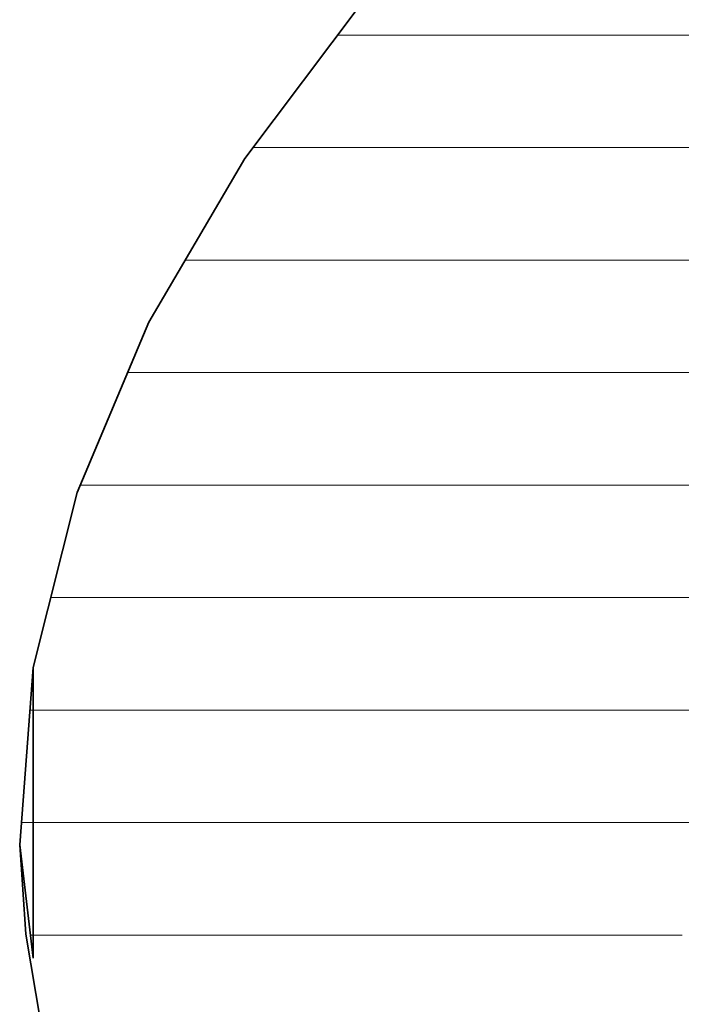
# Model space of a CAD drawing. Units: millimetres. Extents: x 59 to 11996, y 24 to 8424.
# Drawn here: x 8303 to 8345, y 535 to 596 of the extents above; entities that cross this region are included whole.
import ezdxf

# ---------------------------------------------------------------- set-up
doc = ezdxf.new("R2010")
doc.units = ezdxf.units.MM
doc.header["$MEASUREMENT"] = 0
doc.layers.add('(1) Shape lines', color=7, linetype='Continuous', lineweight=35)
doc.layers.add('(9) Sheet', color=7, linetype='Continuous', lineweight=35)

# ---------------------------------------------------------------- blocks, each defined once
blk = doc.blocks.new('HATCH_16_8968e389-a98a-4ded-b6cf-bc706a1279af')
at = {"layer": '(1) Shape lines', "color": 0, "lineweight": 9}
for p, q in [((8304.211, 553), (8304.011, 553)), ((8304.211, 546), (8303.485, 546)), ((8304.211, 539), (8304.042, 539))]:
    blk.add_line(p, q, dxfattribs=at)
blk = doc.blocks.new('HATCH_21_f9a23295-a9f5-41b6-9338-534c79511885')
at = {"layer": '(1) Shape lines', "color": 0, "lineweight": 9}
for p, q in [((8304.268, 553), (8304.211, 553)), ((8304.419, 546), (8304.211, 546)), ((8304.57, 539), (8304.211, 539))]:
    blk.add_line(p, q, dxfattribs=at)
blk = doc.blocks.new('HATCH_22_2b41f7f2-fdec-4b6f-83a0-ff139cd5f4a4')
at = {"layer": '(1) Shape lines', "color": 0, "lineweight": 9}
for p, q in [((8304.688, 553), (8304.268, 553)), ((8304.688, 546), (8304.419, 546)), ((8304.688, 539), (8304.57, 539))]:
    blk.add_line(p, q, dxfattribs=at)
blk = doc.blocks.new('HATCH_27_d2b38261-e458-4133-9814-e0d696fc8496')
at = {"layer": '(1) Shape lines', "color": 0, "lineweight": 9}
for p, q in [((8305.023, 553), (8304.688, 553)), ((8305.54, 546), (8304.688, 546)), ((8306.056, 539), (8304.688, 539)), ((8306.572, 532), (8305.194, 532))]:
    blk.add_line(p, q, dxfattribs=at)
blk = doc.blocks.new('HATCH_28_347dab3e-e5ea-4c88-b2b3-5694196e0d1f')
at = {"layer": '(1) Shape lines', "color": 0, "lineweight": 9}
for p, q in [((8306.965, 560), (8305.309, 560)), ((8306.965, 553), (8305.023, 553)), ((8306.965, 546), (8305.54, 546)), ((8306.965, 539), (8306.056, 539)), ((8306.965, 532), (8306.572, 532))]:
    blk.add_line(p, q, dxfattribs=at)
blk = doc.blocks.new('HATCH_33_2664fb40-0d8e-40a4-9dfa-b95fab89d3ce')
at = {"layer": '(1) Shape lines', "color": 0, "lineweight": 9}
for p, q in [((8307.17, 560), (8306.965, 560)), ((8307.39, 553), (8306.965, 553)), ((8307.61, 546), (8306.965, 546)), ((8307.83, 539), (8306.965, 539)), ((8308.05, 532), (8306.965, 532)), ((8308.27, 525), (8307.523, 525))]:
    blk.add_line(p, q, dxfattribs=at)
blk = doc.blocks.new('HATCH_34_e2c1fdf7-2feb-4da5-ad10-677df8c620b1')
at = {"layer": '(1) Shape lines', "color": 0, "lineweight": 9}
for p, q in [((8308.348, 567), (8307.157, 567)), ((8308.348, 560), (8307.17, 560)), ((8308.348, 553), (8307.39, 553)), ((8308.348, 546), (8307.61, 546)), ((8308.348, 539), (8307.83, 539)), ((8308.348, 532), (8308.05, 532)), ((8308.348, 525), (8308.27, 525))]:
    blk.add_line(p, q, dxfattribs=at)
blk = doc.blocks.new('HATCH_39_5fa88f5e-2206-4116-b24e-68432df060bb')
at = {"layer": '(1) Shape lines', "color": 0, "lineweight": 9}
for p, q in [((8308.512, 567), (8308.348, 567)), ((8308.919, 560), (8308.348, 560)), ((8309.326, 553), (8308.348, 553)), ((8309.733, 546), (8308.348, 546)), ((8310.141, 539), (8308.348, 539)), ((8310.548, 532), (8308.348, 532)), ((8310.955, 525), (8308.348, 525)), ((8311.362, 518), (8310.808, 518))]:
    blk.add_line(p, q, dxfattribs=at)
blk = doc.blocks.new('HATCH_40_d178b60d-00e3-48f5-bc8b-1ec0ae5e7f58')
at = {"layer": '(1) Shape lines', "color": 0, "lineweight": 9}
for p, q in [((8311.428, 574), (8310.107, 574)), ((8311.428, 567), (8308.512, 567)), ((8311.428, 560), (8308.919, 560)), ((8311.428, 553), (8309.326, 553)), ((8311.428, 546), (8309.733, 546)), ((8311.428, 539), (8310.141, 539)), ((8311.428, 532), (8310.548, 532)), ((8311.428, 525), (8310.955, 525)), ((8311.428, 518), (8311.362, 518))]:
    blk.add_line(p, q, dxfattribs=at)
blk = doc.blocks.new('HATCH_45_23858b3c-904a-416b-9676-1077d2817b19')
at = {"layer": '(1) Shape lines', "color": 0, "lineweight": 9}
for p, q in [((8311.491, 574), (8311.428, 574)), ((8311.63, 567), (8311.428, 567)), ((8311.77, 560), (8311.428, 560)), ((8311.909, 553), (8311.428, 553)), ((8312.049, 546), (8311.428, 546)), ((8312.188, 539), (8311.428, 539)), ((8312.327, 532), (8311.428, 532)), ((8312.467, 525), (8311.428, 525)), ((8312.606, 518), (8311.428, 518))]:
    blk.add_line(p, q, dxfattribs=at)
blk = doc.blocks.new('HATCH_46_10ad870d-3c6a-4a3e-8a2e-6b483e814e56')
at = {"layer": '(1) Shape lines', "color": 0, "lineweight": 9}
for p, q in [((8312.675, 574), (8311.491, 574)), ((8312.675, 567), (8311.63, 567)), ((8312.675, 560), (8311.77, 560)), ((8312.675, 553), (8311.909, 553)), ((8312.675, 546), (8312.049, 546)), ((8312.675, 539), (8312.188, 539)), ((8312.675, 532), (8312.327, 532)), ((8312.675, 525), (8312.467, 525)), ((8312.675, 518), (8312.606, 518))]:
    blk.add_line(p, q, dxfattribs=at)
blk = doc.blocks.new('HATCH_51_66940f7d-861d-4b94-b435-258aec17b32d')
at = {"layer": '(1) Shape lines', "color": 0, "lineweight": 9}
for p, q in [((8312.774, 574), (8312.675, 574)), ((8312.905, 567), (8312.675, 567)), ((8313.037, 560), (8312.675, 560)), ((8313.168, 553), (8312.675, 553)), ((8313.3, 546), (8312.675, 546)), ((8313.431, 539), (8312.675, 539)), ((8313.563, 532), (8312.675, 532)), ((8313.694, 525), (8312.675, 525)), ((8313.826, 518), (8312.675, 518))]:
    blk.add_line(p, q, dxfattribs=at)
blk = doc.blocks.new('HATCH_52_731db3de-07a0-4cd7-a3ef-43ae6cfaf7d9')
at = {"layer": '(1) Shape lines', "color": 0, "lineweight": 9}
for p, q in [((8313.923, 581), (8313.692, 581)), ((8313.923, 574), (8312.774, 574)), ((8313.923, 567), (8312.905, 567)), ((8313.923, 560), (8313.037, 560)), ((8313.923, 553), (8313.168, 553)), ((8313.923, 546), (8313.3, 546)), ((8313.923, 539), (8313.431, 539))]:
    blk.add_line(p, q, dxfattribs=at)
blk = doc.blocks.new('HATCH_57_fff8a394-cc7f-4c55-83a2-a75012ed8e6e')
at = {"layer": '(1) Shape lines', "color": 0, "lineweight": 9}
for p, q in [((8313.924, 581), (8313.923, 581)), ((8313.941, 574), (8313.923, 574)), ((8313.958, 567), (8313.923, 567)), ((8313.974, 560), (8313.923, 560)), ((8313.991, 553), (8313.923, 553)), ((8314.008, 546), (8313.923, 546)), ((8314.024, 539), (8313.923, 539))]:
    blk.add_line(p, q, dxfattribs=at)
blk = doc.blocks.new('HATCH_58_a6ae8a11-5191-4c5e-bd10-6d766d7fad86')
at = {"layer": '(1) Shape lines', "color": 0, "lineweight": 9}
for p, q in [((8314.087, 581), (8313.924, 581)), ((8314.087, 574), (8313.941, 574)), ((8314.087, 567), (8313.958, 567)), ((8314.087, 560), (8313.974, 560)), ((8314.087, 553), (8313.991, 553)), ((8314.087, 546), (8314.008, 546)), ((8314.087, 539), (8314.024, 539))]:
    blk.add_line(p, q, dxfattribs=at)
blk = doc.blocks.new('HATCH_63_b17e73ee-c5b1-43c3-b415-af5bf28dfaf7')
at = {"layer": '(1) Shape lines', "color": 0, "lineweight": 9}
for p, q in [((8314.118, 581), (8314.087, 581)), ((8314.431, 574), (8314.087, 574)), ((8314.744, 567), (8314.087, 567)), ((8315.057, 560), (8314.087, 560)), ((8315.371, 553), (8314.087, 553)), ((8315.684, 546), (8314.087, 546)), ((8315.997, 539), (8314.087, 539))]:
    blk.add_line(p, q, dxfattribs=at)
blk = doc.blocks.new('HATCH_64_20616698-fa10-4173-b950-7c949380cd14')
at = {"layer": '(1) Shape lines', "color": 0, "lineweight": 9}
for p, q in [((8317.388, 581), (8314.118, 581)), ((8317.388, 574), (8314.431, 574)), ((8317.388, 567), (8314.744, 567)), ((8317.388, 560), (8315.057, 560)), ((8317.388, 553), (8315.371, 553)), ((8317.388, 546), (8315.684, 546)), ((8317.388, 539), (8315.997, 539))]:
    blk.add_line(p, q, dxfattribs=at)
blk = doc.blocks.new('HATCH_69_c69af340-3be6-4a36-82d2-c07cd21fa1e1')
at = {"layer": '(1) Shape lines', "color": 0, "lineweight": 9}
for p, q in [((8317.404, 581), (8317.388, 581)), ((8317.423, 574), (8317.388, 574)), ((8317.441, 567), (8317.388, 567)), ((8317.46, 560), (8317.388, 560)), ((8317.478, 553), (8317.388, 553)), ((8317.497, 546), (8317.388, 546)), ((8317.516, 539), (8317.388, 539))]:
    blk.add_line(p, q, dxfattribs=at)
blk = doc.blocks.new('HATCH_70_e3b7f021-58f5-4c83-959b-6209819597ce')
at = {"layer": '(1) Shape lines', "color": 0, "lineweight": 9}
for p, q in [((8317.599, 581), (8317.404, 581)), ((8317.599, 574), (8317.423, 574)), ((8317.599, 567), (8317.441, 567)), ((8317.599, 560), (8317.46, 560)), ((8317.599, 553), (8317.478, 553)), ((8317.599, 546), (8317.497, 546)), ((8317.599, 539), (8317.516, 539))]:
    blk.add_line(p, q, dxfattribs=at)
blk = doc.blocks.new('HATCH_75_750de45f-5b7b-495b-8b0e-12c77b9e0662')
at = {"layer": '(1) Shape lines', "color": 0, "lineweight": 9}
for p, q in [((8317.648, 581), (8317.599, 581)), ((8317.701, 574), (8317.599, 574)), ((8317.753, 567), (8317.599, 567)), ((8317.806, 560), (8317.599, 560)), ((8317.859, 553), (8317.599, 553)), ((8317.911, 546), (8317.599, 546)), ((8317.964, 539), (8317.599, 539))]:
    blk.add_line(p, q, dxfattribs=at)
blk = doc.blocks.new('HATCH_76_3c7298ac-3da7-4d27-9cdb-904c843d81f8')
at = {"layer": '(1) Shape lines', "color": 0, "lineweight": 9}
for p, q in [((8318.206, 588), (8317.906, 588)), ((8318.206, 581), (8317.648, 581)), ((8318.206, 574), (8317.701, 574)), ((8318.206, 567), (8317.753, 567)), ((8318.206, 560), (8317.806, 560)), ((8318.206, 553), (8317.859, 553)), ((8318.206, 546), (8317.911, 546)), ((8318.206, 539), (8317.964, 539))]:
    blk.add_line(p, q, dxfattribs=at)
blk = doc.blocks.new('HATCH_81_f2d8b41a-09f1-495c-950a-192c7499f2e1')
at = {"layer": '(1) Shape lines', "color": 0, "lineweight": 9}
for p, q in [((8318.235, 588), (8318.206, 588)), ((8318.741, 581), (8318.206, 581)), ((8319.247, 574), (8318.206, 574)), ((8319.754, 567), (8318.206, 567)), ((8320.26, 560), (8318.206, 560)), ((8320.766, 553), (8318.206, 553)), ((8321.272, 546), (8318.206, 546)), ((8321.779, 539), (8318.206, 539))]:
    blk.add_line(p, q, dxfattribs=at)
blk = doc.blocks.new('HATCH_82_4b0ddb2a-e93c-492b-9501-a40c90869f82')
at = {"layer": '(1) Shape lines', "color": 0, "lineweight": 9}
for p, q in [((8324.628, 595), (8323.171, 595)), ((8324.628, 588), (8318.235, 588)), ((8324.628, 581), (8318.741, 581)), ((8324.628, 574), (8319.247, 574)), ((8324.628, 567), (8319.754, 567)), ((8324.628, 560), (8320.26, 560)), ((8324.628, 553), (8320.766, 553)), ((8324.628, 546), (8321.272, 546)), ((8324.628, 539), (8321.779, 539))]:
    blk.add_line(p, q, dxfattribs=at)
blk = doc.blocks.new('HATCH_87_7f5da47a-3610-4b17-ab9d-790cd23658a1')
at = {"layer": '(1) Shape lines', "color": 0, "lineweight": 9}
for p, q in [((8324.663, 595), (8324.628, 595)), ((8324.788, 588), (8324.628, 588)), ((8324.913, 581), (8324.628, 581)), ((8325.038, 574), (8324.628, 574)), ((8325.162, 567), (8324.628, 567)), ((8325.287, 560), (8324.628, 560)), ((8325.412, 553), (8324.628, 553)), ((8325.537, 546), (8324.628, 546)), ((8325.662, 539), (8324.628, 539))]:
    blk.add_line(p, q, dxfattribs=at)
blk = doc.blocks.new('HATCH_88_245df8a9-f38e-46d0-bf14-eb5a79ddd18c')
at = {"layer": '(1) Shape lines', "color": 0, "lineweight": 9}
for p, q in [((8326.401, 595), (8324.663, 595)), ((8326.401, 588), (8324.788, 588)), ((8326.401, 581), (8324.913, 581)), ((8326.401, 574), (8325.038, 574)), ((8326.401, 567), (8325.162, 567)), ((8326.401, 560), (8325.287, 560)), ((8326.401, 553), (8325.412, 553)), ((8326.401, 546), (8325.537, 546)), ((8326.401, 539), (8325.662, 539))]:
    blk.add_line(p, q, dxfattribs=at)
blk = doc.blocks.new('HATCH_95_1560e68e-dff2-416f-98be-d570a8e7c116')
at = {"layer": '(1) Shape lines', "color": 0, "lineweight": 9}
for p, q in [((8326.419, 595), (8326.401, 595)), ((8326.453, 588), (8326.401, 588)), ((8326.486, 581), (8326.401, 581)), ((8326.52, 574), (8326.401, 574)), ((8326.553, 567), (8326.401, 567)), ((8326.587, 560), (8326.401, 560)), ((8326.62, 553), (8326.401, 553)), ((8326.654, 546), (8326.401, 546)), ((8326.687, 539), (8326.401, 539))]:
    blk.add_line(p, q, dxfattribs=at)
blk = doc.blocks.new('HATCH_96_2095c9a3-adf3-4f69-a94d-f8f1e7676e3e')
at = {"layer": '(1) Shape lines', "color": 0, "lineweight": 9}
for p, q in [((8326.888, 595), (8326.419, 595)), ((8326.888, 588), (8326.453, 588)), ((8326.888, 581), (8326.486, 581)), ((8326.888, 574), (8326.52, 574)), ((8326.888, 567), (8326.553, 567)), ((8326.888, 560), (8326.587, 560)), ((8326.888, 553), (8326.62, 553)), ((8326.888, 546), (8326.654, 546)), ((8326.888, 539), (8326.687, 539))]:
    blk.add_line(p, q, dxfattribs=at)
blk = doc.blocks.new('HATCH_103_ec11909e-f775-4f23-8b54-a6b0c53a7ff5')
at = {"layer": '(1) Shape lines', "color": 0, "lineweight": 9}
for p, q in [((8326.94, 595), (8326.888, 595)), ((8327.022, 588), (8326.888, 588)), ((8327.105, 581), (8326.888, 581)), ((8327.188, 574), (8326.888, 574)), ((8327.27, 567), (8326.888, 567)), ((8327.353, 560), (8326.888, 560)), ((8327.436, 553), (8326.888, 553)), ((8327.519, 546), (8326.888, 546)), ((8327.601, 539), (8326.888, 539))]:
    blk.add_line(p, q, dxfattribs=at)
blk = doc.blocks.new('HATCH_104_734fc8dd-1694-454b-89dd-375acc24caa1')
at = {"layer": '(1) Shape lines', "color": 0, "lineweight": 9}
for p, q in [((8328.113, 595), (8326.94, 595)), ((8328.113, 588), (8327.022, 588)), ((8328.113, 581), (8327.105, 581)), ((8328.113, 574), (8327.188, 574)), ((8328.113, 567), (8327.27, 567)), ((8328.113, 560), (8327.353, 560)), ((8328.113, 553), (8327.436, 553)), ((8328.113, 546), (8327.519, 546)), ((8328.113, 539), (8327.601, 539))]:
    blk.add_line(p, q, dxfattribs=at)
blk = doc.blocks.new('HATCH_111_e5083be9-35cf-4fda-94bd-79bd30c2b6fa')
at = {"layer": '(1) Shape lines', "color": 0, "lineweight": 9}
for p, q in [((8328.12, 595), (8328.113, 595)), ((8328.128, 588), (8328.113, 588)), ((8328.136, 581), (8328.113, 581)), ((8328.145, 574), (8328.113, 574)), ((8328.153, 567), (8328.113, 567)), ((8328.162, 560), (8328.113, 560)), ((8328.17, 553), (8328.113, 553)), ((8328.178, 546), (8328.113, 546)), ((8328.187, 539), (8328.113, 539))]:
    blk.add_line(p, q, dxfattribs=at)
blk = doc.blocks.new('HATCH_112_d8f858a2-bb90-4b66-a7db-310c9548e6f2')
at = {"layer": '(1) Shape lines', "color": 0, "lineweight": 9}
for p, q in [((8328.238, 595), (8328.12, 595)), ((8328.238, 588), (8328.128, 588)), ((8328.238, 581), (8328.136, 581)), ((8328.238, 574), (8328.145, 574)), ((8328.238, 567), (8328.153, 567)), ((8328.238, 560), (8328.162, 560)), ((8328.238, 553), (8328.17, 553)), ((8328.238, 546), (8328.178, 546)), ((8328.238, 539), (8328.187, 539))]:
    blk.add_line(p, q, dxfattribs=at)
blk = doc.blocks.new('HATCH_119_3d785f1b-d474-43c8-8173-b7dfadb458ad')
at = {"layer": '(1) Shape lines', "color": 0, "lineweight": 9}
for p, q in [((8328.41, 595), (8328.238, 595)), ((8328.616, 588), (8328.238, 588)), ((8328.822, 581), (8328.238, 581)), ((8329.028, 574), (8328.238, 574)), ((8329.234, 567), (8328.238, 567)), ((8329.44, 560), (8328.238, 560)), ((8329.646, 553), (8328.238, 553)), ((8329.852, 546), (8328.238, 546)), ((8330.058, 539), (8328.238, 539))]:
    blk.add_line(p, q, dxfattribs=at)
blk = doc.blocks.new('HATCH_120_4684f2fa-3241-4cb1-bb33-4f04f6699464')
at = {"layer": '(1) Shape lines', "color": 0, "lineweight": 9}
for p, q in [((8331.442, 595), (8328.41, 595)), ((8331.442, 588), (8328.616, 588)), ((8331.442, 581), (8328.822, 581)), ((8331.442, 574), (8329.028, 574)), ((8331.442, 567), (8329.234, 567)), ((8331.442, 560), (8329.44, 560)), ((8331.442, 553), (8329.646, 553)), ((8331.442, 546), (8329.852, 546)), ((8331.442, 539), (8330.058, 539))]:
    blk.add_line(p, q, dxfattribs=at)
blk = doc.blocks.new('HATCH_127_7a010ff4-d3b6-4b30-9dfd-230bf3a5ba9b')
at = {"layer": '(1) Shape lines', "color": 0, "lineweight": 9}
for p, q in [((8331.563, 595), (8331.442, 595)), ((8331.655, 588), (8331.442, 588)), ((8331.747, 581), (8331.442, 581)), ((8331.839, 574), (8331.442, 574)), ((8331.931, 567), (8331.442, 567)), ((8332.023, 560), (8331.442, 560)), ((8332.115, 553), (8331.442, 553)), ((8332.207, 546), (8331.442, 546)), ((8332.299, 539), (8331.442, 539))]:
    blk.add_line(p, q, dxfattribs=at)
blk = doc.blocks.new('HATCH_128_d8962f89-a6f9-4f87-b7d8-3957ffaf0918')
at = {"layer": '(1) Shape lines', "color": 0, "lineweight": 9}
for p, q in [((8332.936, 595), (8331.563, 595)), ((8332.936, 588), (8331.655, 588)), ((8332.936, 581), (8331.747, 581)), ((8332.936, 574), (8331.839, 574)), ((8332.936, 567), (8331.931, 567)), ((8332.936, 560), (8332.023, 560)), ((8332.936, 553), (8332.115, 553)), ((8332.936, 546), (8332.207, 546)), ((8332.936, 539), (8332.299, 539))]:
    blk.add_line(p, q, dxfattribs=at)
blk = doc.blocks.new('HATCH_135_ac0b4df6-1464-4c12-b5cb-f80ec55b37a6')
at = {"layer": '(1) Shape lines', "color": 0, "lineweight": 9}
for p, q in [((8333.454, 595), (8332.936, 595)), ((8333.787, 588), (8332.936, 588)), ((8334.119, 581), (8332.936, 581)), ((8334.452, 574), (8332.936, 574)), ((8334.785, 567), (8332.936, 567)), ((8335.118, 560), (8332.936, 560)), ((8335.45, 553), (8332.936, 553)), ((8335.783, 546), (8332.936, 546)), ((8336.116, 539), (8332.936, 539))]:
    blk.add_line(p, q, dxfattribs=at)
blk = doc.blocks.new('HATCH_136_913a965f-6890-4e59-ab90-394ee6e95957')
at = {"layer": '(1) Shape lines', "color": 0, "lineweight": 9}
for p, q in [((8338.69, 595), (8333.454, 595)), ((8338.69, 588), (8333.787, 588)), ((8338.69, 581), (8334.119, 581)), ((8338.69, 574), (8334.452, 574)), ((8338.69, 567), (8334.785, 567)), ((8338.69, 560), (8335.118, 560)), ((8338.69, 553), (8335.45, 553)), ((8338.69, 546), (8335.783, 546)), ((8338.69, 539), (8336.116, 539))]:
    blk.add_line(p, q, dxfattribs=at)
blk = doc.blocks.new('HATCH_142_2a0d7493-3260-4188-be59-93d3a5aa3b31')
at = {"layer": '(1) Shape lines', "color": 0, "lineweight": 9}
for p, q in [((8339.047, 595), (8338.69, 595)), ((8339.208, 588), (8338.69, 588)), ((8339.369, 581), (8338.69, 581)), ((8339.53, 574), (8338.69, 574)), ((8339.691, 567), (8338.69, 567)), ((8339.852, 560), (8338.69, 560)), ((8340.013, 553), (8338.69, 553)), ((8340.174, 546), (8338.69, 546)), ((8340.335, 539), (8338.69, 539))]:
    blk.add_line(p, q, dxfattribs=at)
blk = doc.blocks.new('HATCH_143_da039777-8341-4e53-83b3-49483b6fc2e4')
at = {"layer": '(1) Shape lines', "color": 0, "lineweight": 9}
for p, q in [((8341.647, 595), (8339.047, 595)), ((8341.647, 588), (8339.208, 588)), ((8341.647, 581), (8339.369, 581)), ((8341.647, 574), (8339.53, 574)), ((8341.647, 567), (8339.691, 567)), ((8341.647, 560), (8339.852, 560)), ((8341.647, 553), (8340.013, 553)), ((8341.647, 546), (8340.174, 546)), ((8341.647, 539), (8340.335, 539))]:
    blk.add_line(p, q, dxfattribs=at)
blk = doc.blocks.new('HATCH_148_d810e18d-16fa-4347-a0b8-fd6dad7cf5c0')
at = {"layer": '(1) Shape lines', "color": 0, "lineweight": 9}
for p, q in [((8341.867, 595), (8341.647, 595)), ((8341.953, 588), (8341.647, 588)), ((8342.039, 581), (8341.647, 581)), ((8342.125, 574), (8341.647, 574)), ((8342.211, 567), (8341.647, 567)), ((8342.297, 560), (8341.647, 560)), ((8342.383, 553), (8341.647, 553)), ((8342.469, 546), (8341.647, 546)), ((8342.555, 539), (8341.647, 539))]:
    blk.add_line(p, q, dxfattribs=at)
blk = doc.blocks.new('HATCH_149_7253e3a7-a6e7-4b4b-b399-826d404b9d78')
at = {"layer": '(1) Shape lines', "color": 0, "lineweight": 9}
for p, q in [((8343.276, 595), (8341.867, 595)), ((8343.276, 588), (8341.953, 588)), ((8343.276, 581), (8342.039, 581)), ((8343.276, 574), (8342.125, 574)), ((8343.276, 567), (8342.211, 567)), ((8343.276, 560), (8342.297, 560)), ((8343.276, 553), (8342.383, 553)), ((8343.276, 546), (8342.469, 546)), ((8343.276, 539), (8342.555, 539))]:
    blk.add_line(p, q, dxfattribs=at)
blk = doc.blocks.new('HATCH_153_f0f3efef-22ff-456a-8702-72b20f523f88')
at = {"layer": '(1) Shape lines', "color": 0, "lineweight": 9}
for p, q in [((8343.312, 595), (8343.276, 595)), ((8343.325, 588), (8343.276, 588)), ((8343.337, 581), (8343.276, 581)), ((8343.35, 574), (8343.276, 574)), ((8343.363, 567), (8343.276, 567)), ((8343.376, 560), (8343.276, 560)), ((8343.389, 553), (8343.276, 553)), ((8343.402, 546), (8343.276, 546)), ((8343.415, 539), (8343.276, 539))]:
    blk.add_line(p, q, dxfattribs=at)
blk = doc.blocks.new('HATCH_154_d929e607-57e0-4179-b6ba-62a007eea92f')
at = {"layer": '(1) Shape lines', "color": 0, "lineweight": 9}
for p, q in [((8343.523, 595), (8343.312, 595)), ((8343.523, 588), (8343.325, 588)), ((8343.523, 581), (8343.337, 581)), ((8343.523, 574), (8343.35, 574)), ((8343.523, 567), (8343.363, 567)), ((8343.523, 560), (8343.376, 560)), ((8343.523, 553), (8343.389, 553)), ((8343.523, 546), (8343.402, 546)), ((8343.523, 539), (8343.415, 539))]:
    blk.add_line(p, q, dxfattribs=at)
blk = doc.blocks.new('HATCH_157_3b70f130-1550-4fa4-b3b6-6ec7eabe48d0')
at = {"layer": '(1) Shape lines', "color": 0, "lineweight": 9}
for p, q in [((8343.804, 595), (8343.523, 595)), ((8343.906, 588), (8343.523, 588)), ((8344.007, 581), (8343.523, 581)), ((8344.109, 574), (8343.523, 574)), ((8344.211, 567), (8343.523, 567)), ((8344.312, 560), (8343.523, 560)), ((8344.414, 553), (8343.523, 553)), ((8344.515, 546), (8343.523, 546)), ((8344.617, 539), (8343.523, 539))]:
    blk.add_line(p, q, dxfattribs=at)
blk = doc.blocks.new('HATCH_158_86af6459-729e-4cd6-9d55-fbe76708d279')
at = {"layer": '(1) Shape lines', "color": 0, "lineweight": 9}
for p, q in [((8345.5, 595), (8343.804, 595)), ((8345.5, 588), (8343.906, 588)), ((8345.5, 581), (8344.007, 581)), ((8345.5, 574), (8344.109, 574)), ((8345.5, 567), (8344.211, 567)), ((8345.5, 560), (8344.312, 560)), ((8345.5, 553), (8344.414, 553)), ((8345.5, 546), (8344.515, 546))]:
    blk.add_line(p, q, dxfattribs=at)
blk = doc.blocks.new('GROUP_0_5c8b9b76-393f-4339-aacb-efe5e87f34b3')
at = {"layer": '(9) Sheet', "color": 7, "linetype": 'Continuous', "lineweight": 35, "ltscale": 20}
blk.add_lwpolyline([(8386.402, 630.004), (8376.742, 628.122), (8365.872, 625.057), (8354.486, 620.522), (8343.276, 614.229), (8337.954, 610.333), (8332.936, 605.89), (8324.628, 596.937), (8317.388, 587.31), (8311.428, 577.136), (8306.965, 566.543), (8304.211, 555.657), (8303.381, 544.607), (8303.754, 539.06), (8304.688, 533.519)], dxfattribs=at)
at = {"layer": '(9) Sheet', "color": 154, "linetype": 'Continuous', "lineweight": 35, "ltscale": 20}
blk.add_lwpolyline([(8304.211, 537.567), (8303.381, 544.607), (8304.211, 555.657)], close=True, dxfattribs=at)
at = {"layer": '(1) Shape lines', "color": 154, "linetype": 'ByBlock'}
for name in ['HATCH_136_913a965f-6890-4e59-ab90-394ee6e95957', 'HATCH_142_2a0d7493-3260-4188-be59-93d3a5aa3b31', 'HATCH_143_da039777-8341-4e53-83b3-49483b6fc2e4', 'HATCH_148_d810e18d-16fa-4347-a0b8-fd6dad7cf5c0', 'HATCH_149_7253e3a7-a6e7-4b4b-b399-826d404b9d78', 'HATCH_153_f0f3efef-22ff-456a-8702-72b20f523f88', 'HATCH_154_d929e607-57e0-4179-b6ba-62a007eea92f', 'HATCH_157_3b70f130-1550-4fa4-b3b6-6ec7eabe48d0', 'HATCH_158_86af6459-729e-4cd6-9d55-fbe76708d279', 'HATCH_120_4684f2fa-3241-4cb1-bb33-4f04f6699464', 'HATCH_127_7a010ff4-d3b6-4b30-9dfd-230bf3a5ba9b', 'HATCH_128_d8962f89-a6f9-4f87-b7d8-3957ffaf0918', 'HATCH_135_ac0b4df6-1464-4c12-b5cb-f80ec55b37a6', 'HATCH_82_4b0ddb2a-e93c-492b-9501-a40c90869f82', 'HATCH_87_7f5da47a-3610-4b17-ab9d-790cd23658a1', 'HATCH_88_245df8a9-f38e-46d0-bf14-eb5a79ddd18c', 'HATCH_95_1560e68e-dff2-416f-98be-d570a8e7c116', 'HATCH_96_2095c9a3-adf3-4f69-a94d-f8f1e7676e3e', 'HATCH_103_ec11909e-f775-4f23-8b54-a6b0c53a7ff5', 'HATCH_104_734fc8dd-1694-454b-89dd-375acc24caa1', 'HATCH_111_e5083be9-35cf-4fda-94bd-79bd30c2b6fa', 'HATCH_112_d8f858a2-bb90-4b66-a7db-310c9548e6f2', 'HATCH_119_3d785f1b-d474-43c8-8173-b7dfadb458ad', 'HATCH_76_3c7298ac-3da7-4d27-9cdb-904c843d81f8', 'HATCH_81_f2d8b41a-09f1-495c-950a-192c7499f2e1', 'HATCH_52_731db3de-07a0-4cd7-a3ef-43ae6cfaf7d9', 'HATCH_57_fff8a394-cc7f-4c55-83a2-a75012ed8e6e', 'HATCH_58_a6ae8a11-5191-4c5e-bd10-6d766d7fad86', 'HATCH_63_b17e73ee-c5b1-43c3-b415-af5bf28dfaf7', 'HATCH_64_20616698-fa10-4173-b950-7c949380cd14', 'HATCH_69_c69af340-3be6-4a36-82d2-c07cd21fa1e1', 'HATCH_70_e3b7f021-58f5-4c83-959b-6209819597ce', 'HATCH_75_750de45f-5b7b-495b-8b0e-12c77b9e0662', 'HATCH_40_d178b60d-00e3-48f5-bc8b-1ec0ae5e7f58', 'HATCH_45_23858b3c-904a-416b-9676-1077d2817b19', 'HATCH_46_10ad870d-3c6a-4a3e-8a2e-6b483e814e56', 'HATCH_51_66940f7d-861d-4b94-b435-258aec17b32d', 'HATCH_34_e2c1fdf7-2feb-4da5-ad10-677df8c620b1', 'HATCH_39_5fa88f5e-2206-4116-b24e-68432df060bb', 'HATCH_28_347dab3e-e5ea-4c88-b2b3-5694196e0d1f', 'HATCH_33_2664fb40-0d8e-40a4-9dfa-b95fab89d3ce', 'HATCH_16_8968e389-a98a-4ded-b6cf-bc706a1279af', 'HATCH_21_f9a23295-a9f5-41b6-9338-534c79511885', 'HATCH_22_2b41f7f2-fdec-4b6f-83a0-ff139cd5f4a4', 'HATCH_27_d2b38261-e458-4133-9814-e0d696fc8496']:
    blk.add_blockref(name, (0, 0), dxfattribs=at)

msp = doc.modelspace()

# ---------------------------------------------------------------- block references
at = {"color": 7, "linetype": 'ByBlock'}
msp.add_blockref('GROUP_0_5c8b9b76-393f-4339-aacb-efe5e87f34b3', (0, 0), dxfattribs=at)

doc.saveas('drawing.dxf')
